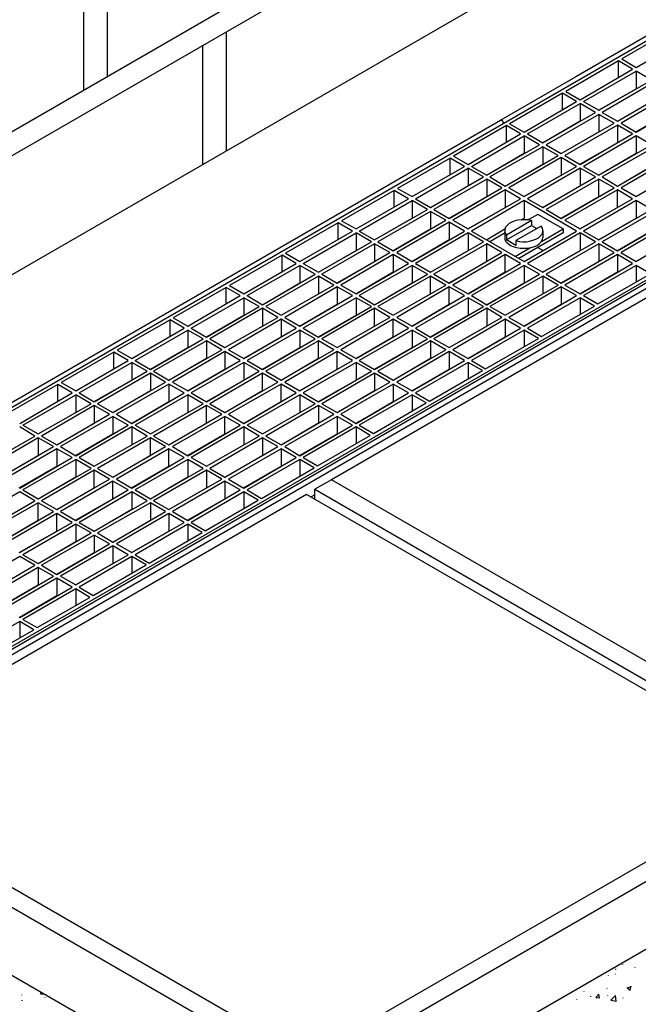
# Model space of a CAD drawing. Extents: x -174 to 1586, y -1133 to 765.
# Drawn here: x 483 to 689, y -825 to -496 of the extents above; entities that cross this region are included whole.
import ezdxf

# ---------------------------------------------------------------- set-up
doc = ezdxf.new("R2010")
doc.units = 0
doc.layers.add('prospekt-fassadenentwaesserung-terrassenentwaesserung-ACO-hochbau', color=10, linetype='CONTINUOUS')

msp = doc.modelspace()

# ---------------------------------------------------------------- linework, layer by layer
at = {"layer": 'prospekt-fassadenentwaesserung-terrassenentwaesserung-ACO-hochbau'}
for points in [[(643.4, -529.11), (1044.81, -297.41)], [(1010.36, -317.26), (668.48, -514.62)], [(668.48, -424.04), (26.11, -795.01)], [(668.48, -432.07), (26.11, -802.93)], [(668.48, -471.88), (26.11, -842.74)], [(511.78, -474.81), (511.78, -514.62)], [(503.87, -479.31), (503.87, -519.12)], [(551.59, -499.52), (551.59, -539.33)], [(706.34, -501.23), (701.6, -498.42), (683.94, -508.65)], [(688.81, -511.45), (706.34, -501.23)], [(543.68, -504.15), (543.68, -543.96)], [(687.59, -512.06), (682.84, -509.26), (665.19, -519.49)], [(682.84, -514.86), (682.84, -509.26)], [(683.94, -508.65), (688.81, -511.45)], [(670.06, -522.29), (687.59, -512.06)], [(671.16, -522.9), (688.81, -512.67), (688.81, -518.64)], [(676.27, -525.82), (693.92, -515.72), (688.81, -512.67)], [(695.02, -516.32), (677.37, -526.55)], [(682.48, -529.47), (700.13, -519.25), (695.02, -516.32)], [(668.84, -522.9), (664.1, -520.1), (646.44, -530.32)], [(664.09, -525.7), (664.09, -520.1)], [(665.19, -519.49), (670.06, -522.29)], [(676.15, -525.82), (688.81, -518.64)], [(701.23, -519.98), (683.7, -530.08)], [(688.81, -533.12), (706.34, -522.9), (701.23, -519.98)], [(651.31, -533.13), (668.84, -522.9)], [(652.41, -533.73), (670.06, -523.51), (670.06, -529.35)], [(657.52, -536.66), (675.17, -526.55), (670.06, -523.51)], [(671.16, -522.9), (676.27, -525.82)], [(682.48, -529.47), (695.02, -522.17)], [(682.84, -522.04), (682.84, -521.92)], [(677.36, -526.55), (682.48, -529.47)], [(688.69, -533), (701.23, -525.82)], [(688.81, -525.82), (688.93, -525.82)], [(80.29, -854.19), (643.4, -529.11)], [(644.37, -530.2), (644.37, -529.96), (644.25, -529.72), (644.13, -529.59), (644.13, -529.47), (644, -529.35), (643.88, -529.23), (643.76, -529.23), (643.64, -529.11), (643.4, -529.11)], [(644.37, -530.2), (644.37, -529.96), (644.25, -529.72), (644.13, -529.59), (644.13, -529.47), (644, -529.35), (643.88, -529.23), (643.76, -529.23), (643.64, -529.11), (643.4, -529.11)], [(657.4, -536.65), (670.06, -529.35)], [(676.27, -527.16), (658.61, -537.39)], [(663.73, -540.31), (681.38, -530.08), (676.27, -527.16)], [(676.27, -527.16), (676.27, -533)], [(683.7, -530.08), (688.81, -533.12)], [(650.09, -533.73), (645.35, -530.93), (627.69, -541.16)], [(645.34, -536.53), (645.34, -530.93)], [(646.44, -530.32), (651.31, -533.12)], [(663.73, -540.31), (676.27, -533)], [(664.09, -532.88), (664.09, -532.76)], [(682.48, -530.81), (664.95, -540.92)], [(670.06, -543.96), (687.59, -533.73), (682.48, -530.81)], [(682.48, -530.81), (682.48, -536.66)], [(632.56, -543.96), (650.09, -533.73)], [(633.66, -544.57), (651.31, -534.34), (651.31, -540.19)], [(638.77, -547.49), (656.42, -537.39), (651.31, -534.34)], [(652.41, -533.73), (657.52, -536.66)], [(669.94, -543.84), (682.48, -536.66)], [(670.06, -536.54), (670.18, -536.65)], [(688.81, -534.34), (671.15, -544.57)], [(676.27, -547.49), (693.92, -537.39), (688.81, -534.34)], [(688.81, -534.34), (688.81, -540.19)], [(644.98, -551.14), (662.63, -540.92), (657.52, -538), (639.87, -548.1)], [(657.52, -538), (657.52, -543.84)], [(658.62, -537.39), (663.73, -540.31)], [(695.02, -538), (677.37, -548.1)], [(682.48, -551.14), (695.02, -543.84), (695.02, -538)], [(682.48, -551.14), (700.13, -540.92), (695.02, -538)], [(631.34, -544.57), (626.6, -541.77), (608.94, -551.99)], [(626.6, -547.37), (626.6, -541.77)], [(627.69, -541.16), (632.56, -543.96)], [(638.65, -547.49), (651.31, -540.19)], [(651.31, -554.68), (668.84, -544.57), (663.73, -541.65), (646.2, -551.75)], [(663.73, -541.65), (663.73, -547.49)], [(664.95, -540.92), (670.06, -543.96)], [(676.15, -547.49), (688.81, -540.19)], [(676.27, -540.19), (676.39, -540.19)], [(706.34, -544.57), (701.23, -541.65), (683.7, -551.75)], [(613.81, -554.67), (631.34, -544.57)], [(614.91, -555.41), (632.56, -545.18), (632.56, -551.02)], [(620.02, -558.33), (637.68, -548.1), (632.56, -545.18)], [(633.66, -544.57), (638.77, -547.49)], [(644.98, -551.14), (657.52, -543.84)], [(645.34, -543.72), (645.34, -543.6)], [(657.52, -558.33), (675.17, -548.1), (670.06, -545.18), (652.41, -555.41)], [(670.06, -545.18), (670.06, -551.02)], [(671.16, -544.57), (676.27, -547.49)], [(682.6, -543.84), (682.6, -543.72)], [(688.81, -554.68), (706.34, -544.57)], [(638.77, -548.83), (621.11, -558.94)], [(626.23, -561.98), (643.88, -551.75), (638.77, -548.83)], [(638.77, -548.83), (638.77, -554.68)], [(639.87, -548.1), (644.98, -551.15)], [(649.97, -548.22), (649.97, -548.1)], [(649.97, -548.22), (649.97, -548.1)], [(651.19, -554.68), (663.73, -547.49)], [(651.31, -547.37), (651.43, -547.49)], [(676.27, -548.83), (658.61, -558.94)], [(663.73, -561.86), (676.27, -554.68), (676.27, -548.83)], [(663.73, -561.98), (681.38, -551.75), (676.27, -548.83)], [(677.36, -548.1), (682.48, -551.14)], [(688.69, -554.68), (701.23, -547.49)], [(688.81, -547.37), (688.93, -547.49)], [(612.59, -555.41), (607.85, -552.6), (590.19, -562.83)], [(607.84, -558.21), (607.84, -552.61)], [(608.94, -552), (613.81, -554.67)], [(620.02, -558.33), (632.56, -551.02)], [(644.98, -552.36), (627.45, -562.59)], [(632.56, -565.51), (650.09, -555.41), (644.98, -552.36)], [(644.98, -552.36), (644.98, -558.33)], [(646.19, -551.75), (651.31, -554.68)], [(657.4, -558.33), (670.06, -551.02)], [(657.52, -551.02), (657.64, -551.02)], [(670.06, -565.51), (687.59, -555.41), (682.48, -552.36), (664.95, -562.59)], [(682.48, -558.33), (682.48, -552.36)], [(683.7, -551.75), (688.81, -554.67)], [(750.17, -555.04), (586.9, -649.4), (581.3, -652.56)], [(595.06, -565.51), (612.59, -555.41)], [(596.16, -566.24), (613.81, -556.01), (613.81, -561.86)], [(601.27, -569.16), (618.92, -558.94), (613.81, -556.02)], [(614.91, -555.4), (620.02, -558.33)], [(626.23, -561.86), (638.77, -554.68)], [(626.6, -554.55), (626.6, -554.43)], [(651.31, -556.01), (633.65, -566.24)], [(651.31, -556.01), (651.31, -561.86)], [(651.31, -576.35), (668.84, -566.24), (651.31, -556.01)], [(652.28, -554.07), (652.28, -553.94)], [(652.28, -554.07), (652.28, -553.94)], [(652.4, -555.41), (657.52, -558.33)], [(663.85, -554.68), (663.85, -554.55)], [(676.27, -569.16), (693.92, -558.94), (688.81, -556.02), (671.16, -566.24)], [(688.81, -556.01), (688.81, -561.86)], [(607.48, -572.82), (625.14, -562.59), (620.02, -559.67), (602.37, -569.77)], [(620.02, -559.67), (620.02, -565.51)], [(621.12, -558.94), (626.23, -561.98)], [(632.44, -565.51), (644.98, -558.33)], [(632.56, -558.21), (632.68, -558.33)], [(657.64, -558.33), (657.64, -558.2)], [(657.64, -558.21), (657.64, -558.33)], [(658.61, -558.94), (663.73, -561.98)], [(669.94, -565.51), (682.48, -558.33)], [(670.06, -558.2), (670.18, -558.33)], [(682.48, -572.82), (700.13, -562.59), (695.02, -559.67), (677.36, -569.77)], [(590.19, -562.83), (595.06, -565.51)], [(601.27, -569.16), (613.81, -561.86)], [(627.45, -562.59), (632.56, -565.51)], [(638.77, -561.86), (638.89, -561.86)], [(653.74, -562.71), (652.65, -562.47), (650.34, -562.47), (649.12, -562.59), (648.15, -562.83), (647.17, -563.2), (646.32, -563.68), (645.59, -564.29), (645.1, -564.9), (644.86, -565.63), (644.86, -566.24), (644.98, -566.97), (645.34, -567.58)], [(653.74, -562.71), (645.34, -567.58)], [(650.34, -562.47), (651.31, -561.86)], [(664.34, -565.51), (655.82, -560.64), (652.65, -562.47)], [(653.74, -562.71), (653.74, -564.29)], [(664.95, -562.59), (670.06, -565.51)], [(676.15, -569.16), (688.81, -561.86)], [(676.27, -561.86), (676.39, -561.86)], [(593.84, -566.24), (589.1, -563.44), (571.44, -573.55)], [(576.31, -576.35), (593.84, -566.24)], [(589.1, -569.04), (589.1, -563.44)], [(596.16, -566.24), (601.27, -569.16)], [(607.48, -572.69), (620.02, -565.51)], [(607.84, -565.39), (607.84, -565.27)], [(613.81, -576.35), (631.34, -566.24), (626.23, -563.2), (608.7, -573.43)], [(626.23, -563.2), (626.23, -569.04)], [(633.65, -566.24), (651.31, -576.35)], [(638.65, -569.16), (644.86, -565.51)], [(644.86, -566.12), (644.86, -568.31)], [(648.51, -569.41), (648.51, -570.99), (645.34, -569.16), (653.75, -564.29), (655.57, -565.39)], [(648.51, -569.41), (649.73, -569.65), (650.82, -569.77), (652.04, -569.77), (653.14, -569.53), (654.23, -569.28), (655.21, -568.92), (656.06, -568.43), (656.79, -567.82), (657.27, -567.22), (657.52, -566.61), (657.52, -565.88), (657.4, -565.27), (657.03, -564.54)], [(657.03, -564.54), (648.51, -569.41)], [(657.15, -569.65), (664.34, -565.51), (664.34, -566.85), (649.48, -575.37)], [(657.52, -566.12), (657.52, -568.31)], [(671.16, -566.24), (676.27, -569.16)], [(682.48, -572.69), (695.02, -565.51)], [(682.6, -565.51), (682.6, -565.39)], [(688.81, -576.35), (706.34, -566.24), (701.23, -563.2), (683.7, -573.43)], [(577.41, -577.08), (595.06, -566.85), (595.06, -572.69)], [(582.52, -580), (600.18, -569.77), (595.06, -566.85)], [(613.69, -576.35), (626.23, -569.04)], [(613.81, -569.04), (613.93, -569.04)], [(620.02, -580), (637.68, -569.77), (632.56, -566.85), (614.91, -577.08)], [(632.56, -566.85), (632.56, -572.69)], [(644.98, -566.85), (639.87, -569.77)], [(644.86, -568.31), (644.86, -568.92), (645.1, -569.53), (645.47, -570.02), (646.07, -570.5), (646.68, -570.99)], [(645.34, -567.58), (645.34, -569.16)], [(646.68, -570.99), (647.66, -571.36), (648.75, -571.72), (649.97, -571.96), (652.41, -571.96), (653.62, -571.72), (654.72, -571.36), (655.69, -570.99), (656.42, -570.38), (657.03, -569.77), (657.4, -569.04), (657.52, -568.31)], [(670.06, -566.85), (652.4, -577.08)], [(657.52, -580), (675.17, -569.77), (670.06, -566.85)], [(670.06, -566.85), (670.06, -572.69)], [(688.69, -576.35), (701.23, -569.04)], [(688.81, -569.04), (688.93, -569.04)], [(714.87, -570.5), (151.88, -895.58)], [(152.86, -901.79), (152.86, -896.68), (715.96, -571.6), (715.96, -574.89)], [(582.52, -580), (595.06, -572.7)], [(601.27, -570.5), (583.61, -580.61)], [(588.73, -583.65), (606.38, -573.43), (601.27, -570.5)], [(601.27, -570.5), (601.27, -576.35)], [(602.36, -569.77), (607.48, -572.82)], [(620.02, -572.69), (620.14, -572.69)], [(620.02, -580), (632.56, -572.69)], [(643.88, -573.43), (638.77, -570.5), (621.11, -580.61)], [(638.77, -576.35), (638.77, -570.5)], [(648.39, -574.64), (653.38, -571.72)], [(655.82, -571.72), (657.64, -572.69)], [(657.4, -580), (670.06, -572.69)], [(676.27, -570.5), (658.62, -580.61)], [(663.73, -583.65), (681.38, -573.43), (676.27, -570.5)], [(676.27, -570.5), (676.27, -576.35)], [(677.37, -569.77), (682.48, -572.82)], [(575.09, -577.08), (570.35, -574.28), (552.69, -584.38)], [(570.34, -579.76), (570.34, -574.28)], [(571.44, -573.55), (576.31, -576.35)], [(588.73, -583.53), (601.27, -576.35)], [(589.1, -576.22), (589.1, -576.1)], [(607.48, -574.03), (589.95, -584.26)], [(595.06, -587.18), (612.59, -577.08), (607.48, -574.03)], [(607.48, -574.03), (607.48, -579.88)], [(608.7, -573.43), (613.81, -576.35)], [(626.23, -583.65), (643.88, -573.43)], [(626.35, -576.22), (626.35, -576.35)], [(632.56, -587.18), (650.09, -577.08), (644.98, -574.03), (627.45, -584.26)], [(644.98, -579.88), (644.98, -574.03)], [(663.85, -576.23), (663.85, -576.35)], [(682.48, -574.03), (664.95, -584.26)], [(670.06, -587.18), (687.59, -577.08), (682.48, -574.03)], [(682.48, -574.03), (682.48, -579.88)], [(683.69, -573.43), (688.81, -576.35)], [(557.56, -587.18), (575.09, -577.08)], [(558.66, -587.79), (576.31, -577.69), (576.31, -583.53)], [(563.77, -590.84), (581.42, -580.61), (576.31, -577.69)], [(577.41, -577.08), (582.52, -580)], [(613.81, -577.69), (596.15, -587.79)], [(601.27, -590.84), (618.92, -580.61), (613.81, -577.69)], [(613.81, -577.68), (613.81, -583.53)], [(614.91, -577.08), (620.02, -580)], [(626.23, -583.53), (638.77, -576.35)], [(638.77, -590.84), (656.42, -580.61), (651.31, -577.69), (633.66, -587.79)], [(651.31, -577.68), (651.31, -583.53)], [(652.41, -577.08), (657.52, -580)], [(663.73, -583.53), (676.27, -576.35)], [(688.81, -577.69), (671.15, -587.79)], [(675.9, -590.59), (693.56, -580.49), (688.81, -577.69)], [(688.81, -577.69), (688.81, -583.29)], [(582.52, -581.34), (564.87, -591.44)], [(569.98, -594.37), (587.63, -584.26), (582.52, -581.34)], [(582.52, -581.34), (582.52, -587.18)], [(583.62, -580.61), (588.73, -583.65)], [(594.82, -580), (594.82, -580.12)], [(594.94, -587.18), (607.48, -579.88)], [(595.06, -579.88), (595.18, -579.88)], [(625.13, -584.26), (620.02, -581.34), (602.36, -591.44)], [(620.02, -587.18), (620.02, -581.34)], [(621.12, -580.61), (626.23, -583.65)], [(632.44, -587.18), (644.98, -579.88)], [(632.56, -579.88), (632.68, -579.88)], [(644.98, -594.37), (662.63, -584.26), (657.52, -581.34), (639.87, -591.44)], [(657.52, -581.34), (657.52, -587.18)], [(658.62, -580.61), (663.73, -583.65)], [(669.94, -587.18), (682.48, -579.88)], [(670.06, -579.88), (670.18, -579.88)], [(556.34, -587.79), (551.6, -585.11), (533.94, -595.22)], [(551.59, -590.59), (551.59, -585.11)], [(552.69, -584.38), (557.56, -587.18)], [(563.77, -590.83), (576.31, -583.53)], [(588.73, -584.87), (571.2, -595.1)], [(576.31, -598.02), (593.84, -587.79), (588.73, -584.87)], [(588.73, -584.87), (588.73, -590.71)], [(589.95, -584.26), (595.06, -587.18)], [(601.27, -583.53), (601.39, -583.53)], [(601.27, -590.84), (613.81, -583.53)], [(607.48, -594.37), (625.14, -584.26)], [(631.34, -587.79), (626.23, -584.87), (608.7, -595.1)], [(626.23, -590.71), (626.23, -584.87)], [(627.45, -584.26), (632.56, -587.18)], [(638.65, -590.84), (651.31, -583.53)], [(638.77, -583.53), (638.89, -583.53)], [(651.31, -598.02), (668.84, -587.79), (663.73, -584.87), (646.2, -595.1)], [(663.73, -584.87), (663.73, -590.71)], [(664.95, -584.26), (670.06, -587.18)], [(671.64, -586.21), (671.64, -586.09)], [(671.89, -586.09), (671.89, -585.97)], [(672.25, -585.97), (672.25, -585.84)], [(674.44, -584.63), (674.44, -584.5)], [(675.05, -584.26), (674.93, -584.26)], [(675.78, -583.77), (675.78, -583.9)], [(676.02, -583.77), (676.02, -583.65)], [(676.27, -583.53), (676.39, -583.53)], [(538.81, -598.02), (556.34, -587.79)], [(539.91, -598.63), (557.56, -588.52), (557.56, -594.37)], [(545.02, -601.67), (562.68, -591.44), (557.56, -588.52)], [(558.65, -587.79), (563.77, -590.83)], [(569.98, -594.36), (582.52, -587.18)], [(570.34, -587.06), (570.34, -586.94)], [(595.06, -588.52), (577.41, -598.63)], [(582.52, -601.67), (600.18, -591.44), (595.06, -588.52)], [(595.06, -588.52), (595.06, -594.36)], [(596.16, -587.79), (601.27, -590.83)], [(607.48, -594.37), (620.02, -587.18)], [(607.6, -587.06), (607.6, -587.18)], [(613.81, -598.02), (631.34, -587.79)], [(632.56, -588.52), (614.91, -598.63)], [(620.02, -601.67), (637.68, -591.44), (632.56, -588.52)], [(632.56, -588.52), (632.56, -594.36)], [(633.66, -587.79), (638.77, -590.83)], [(644.98, -594.37), (657.52, -587.18)], [(645.1, -587.06), (645.1, -587.18)], [(670.06, -588.52), (652.4, -598.63)], [(657.15, -601.43), (674.81, -591.32), (670.06, -588.52)], [(670.06, -588.52), (670.06, -594)], [(671.16, -587.79), (675.9, -590.59)], [(563.77, -592.05), (546.11, -602.28)], [(551.23, -605.2), (568.88, -595.1), (563.77, -592.05)], [(563.77, -592.05), (563.77, -598.02)], [(564.86, -591.44), (569.98, -594.37)], [(576.19, -598.02), (588.73, -590.71)], [(576.31, -590.71), (576.43, -590.71)], [(606.38, -595.1), (601.27, -592.05), (583.62, -602.28)], [(601.27, -598.02), (601.27, -592.05)], [(602.36, -591.44), (607.48, -594.37)], [(613.69, -598.02), (626.23, -590.71)], [(613.81, -590.71), (613.93, -590.71)], [(638.77, -592.05), (621.11, -602.28)], [(626.23, -605.2), (643.88, -595.1), (638.77, -592.05)], [(638.77, -592.05), (638.77, -598.02)], [(639.87, -591.44), (644.98, -594.37)], [(651.19, -598.02), (663.73, -590.71)], [(651.31, -590.71), (651.43, -590.71)], [(537.59, -598.63), (532.85, -595.95), (515.19, -606.05)], [(532.85, -601.43), (532.85, -595.95)], [(533.94, -595.22), (538.81, -598.02)], [(545.02, -601.55), (557.56, -594.37)], [(569.98, -595.71), (552.45, -605.93)], [(557.56, -608.85), (575.09, -598.63), (569.98, -595.71)], [(569.98, -595.7), (569.98, -601.55)], [(571.2, -595.1), (576.31, -598.02)], [(582.52, -601.55), (595.06, -594.36)], [(582.52, -594.37), (582.64, -594.37)], [(588.73, -605.2), (606.38, -595.1)], [(612.59, -598.63), (607.48, -595.71), (589.95, -605.93)], [(607.48, -601.55), (607.48, -595.71)], [(608.7, -595.1), (613.81, -598.02)], [(618.07, -595.58), (618.07, -595.46)], [(618.44, -595.34), (618.44, -595.22)], [(620.02, -601.55), (632.56, -594.36)], [(620.02, -594.37), (620.14, -594.37)], [(644.98, -595.71), (627.45, -605.93)], [(632.56, -608.85), (650.09, -598.63), (644.98, -595.71)], [(644.98, -595.71), (644.98, -601.55)], [(646.19, -595.1), (651.31, -598.02)], [(657.52, -594.37), (657.64, -594.37)], [(520.06, -608.85), (537.59, -598.63)], [(521.16, -609.46), (538.81, -599.36), (538.81, -605.2)], [(526.27, -612.51), (543.92, -602.28), (538.81, -599.36)], [(539.91, -598.63), (545.02, -601.67)], [(551.23, -605.2), (563.77, -598.02)], [(551.59, -597.9), (551.59, -597.78)], [(576.31, -599.36), (558.65, -609.46)], [(563.77, -612.51), (581.42, -602.28), (576.31, -599.36)], [(576.31, -599.36), (576.31, -605.2)], [(577.41, -598.63), (582.52, -601.67)], [(588.73, -605.2), (601.27, -598.02)], [(588.85, -597.9), (588.85, -598.02)], [(595.06, -608.85), (612.59, -598.63)], [(613.81, -599.36), (596.15, -609.46)], [(601.27, -612.51), (618.92, -602.28), (613.81, -599.36)], [(613.81, -599.36), (613.81, -605.2)], [(614.91, -598.63), (620.02, -601.67)], [(616.37, -596.44), (616.49, -596.44)], [(626.23, -605.2), (638.77, -598.02)], [(626.35, -597.9), (626.35, -598.02)], [(651.31, -599.36), (633.65, -609.46)], [(638.4, -612.26), (656.06, -602.16), (651.31, -599.36)], [(651.31, -599.36), (651.31, -604.84)], [(652.4, -598.63), (657.15, -601.43)], [(546.12, -602.28), (551.23, -605.2)], [(557.44, -608.86), (569.98, -601.55)], [(557.56, -601.55), (557.68, -601.55)], [(583.62, -602.28), (588.73, -605.2)], [(594.94, -608.85), (607.48, -601.55)], [(595.06, -601.55), (595.18, -601.55)], [(621.12, -602.28), (626.23, -605.2)], [(632.44, -608.85), (644.98, -601.55)], [(632.56, -601.55), (632.68, -601.55)], [(526.27, -612.38), (538.81, -605.2)], [(545.02, -602.89), (527.37, -613.12)], [(532.48, -616.04), (550.13, -605.93), (545.02, -602.89)], [(545.02, -602.89), (545.02, -608.73)], [(552.45, -605.93), (557.56, -608.85)], [(563.77, -605.2), (563.89, -605.2)], [(563.77, -612.39), (576.31, -605.2)], [(587.63, -605.93), (582.52, -602.89), (564.87, -613.11)], [(569.98, -616.04), (587.63, -605.93)], [(582.52, -608.73), (582.52, -602.89)], [(589.95, -605.93), (595.06, -608.85)], [(601.27, -605.2), (601.39, -605.2)], [(601.27, -612.39), (613.81, -605.2)], [(620.02, -602.89), (602.37, -613.12)], [(607.48, -616.04), (625.14, -605.93), (620.02, -602.89)], [(620.02, -602.89), (620.02, -608.73)], [(627.45, -605.93), (632.56, -608.85)], [(638.77, -605.2), (638.89, -605.2)], [(518.84, -609.46), (514.1, -606.66), (496.44, -616.89)], [(514.09, -612.26), (514.09, -606.66)], [(515.19, -606.05), (520.06, -608.85)], [(532.48, -616.04), (545.02, -608.73)], [(532.85, -608.73), (532.85, -608.61)], [(551.23, -606.54), (533.7, -616.77)], [(538.81, -619.69), (556.34, -609.46), (551.23, -606.54)], [(551.23, -606.54), (551.23, -612.39)], [(569.98, -616.04), (582.52, -608.73)], [(570.1, -608.73), (570.1, -608.61)], [(593.84, -609.46), (588.73, -606.54), (571.2, -616.77)], [(588.73, -612.39), (588.73, -606.54)], [(607.48, -616.04), (620.02, -608.73)], [(607.6, -608.73), (607.6, -608.61)], [(626.23, -606.54), (608.7, -616.77)], [(613.81, -619.69), (631.34, -609.46), (626.23, -606.54)], [(626.23, -606.54), (626.23, -612.39)], [(501.31, -619.69), (518.84, -609.46)], [(502.41, -620.3), (520.06, -610.2), (520.06, -616.04)], [(507.52, -623.34), (525.18, -613.12), (520.06, -610.19)], [(521.16, -609.46), (526.27, -612.51)], [(538.69, -619.69), (551.23, -612.39)], [(538.81, -612.39), (538.93, -612.39)], [(557.56, -610.19), (539.91, -620.3)], [(545.02, -623.34), (562.68, -613.12), (557.56, -610.19)], [(557.56, -610.19), (557.56, -616.04)], [(558.65, -609.46), (563.77, -612.51)], [(576.19, -619.69), (588.73, -612.39)], [(576.31, -619.69), (593.84, -609.46)], [(576.31, -612.39), (576.43, -612.39)], [(595.06, -610.19), (577.41, -620.3)], [(582.52, -623.34), (600.18, -613.12), (595.06, -610.19)], [(595.06, -610.19), (595.06, -616.04)], [(596.16, -609.46), (601.27, -612.51)], [(613.69, -619.69), (626.23, -612.39)], [(613.81, -612.39), (613.93, -612.39)], [(632.56, -610.19), (614.91, -620.3)], [(619.65, -623.1), (637.31, -612.87), (632.56, -610.19)], [(632.56, -610.19), (632.56, -615.67)], [(633.66, -609.46), (638.4, -612.26)], [(526.27, -613.72), (508.61, -623.95)], [(513.73, -626.87), (531.38, -616.77), (526.27, -613.73)], [(526.27, -613.73), (526.27, -619.57)], [(527.36, -613.12), (532.48, -616.04)], [(568.88, -616.77), (563.77, -613.72), (546.12, -623.95)], [(563.77, -619.57), (563.77, -613.73)], [(564.86, -613.12), (569.98, -616.04)], [(601.27, -613.72), (583.61, -623.95)], [(588.73, -626.87), (606.38, -616.77), (601.27, -613.73)], [(601.27, -613.72), (601.27, -619.57)], [(602.36, -613.12), (607.48, -616.04)], [(500.09, -620.3), (495.35, -617.5), (477.69, -627.72)], [(495.35, -623.1), (495.35, -617.5)], [(496.44, -616.89), (501.31, -619.69)], [(507.52, -623.22), (520.06, -616.04)], [(532.48, -617.38), (514.95, -627.48)], [(520.06, -630.53), (537.59, -620.3), (532.48, -617.38)], [(532.48, -617.38), (532.48, -623.22)], [(533.7, -616.77), (538.81, -619.69)], [(545.02, -615.92), (545.14, -616.04)], [(545.02, -623.22), (557.56, -616.04)], [(551.23, -626.87), (568.88, -616.77)], [(575.09, -620.3), (569.98, -617.38), (552.45, -627.48)], [(569.98, -623.22), (569.98, -617.38)], [(571.2, -616.77), (576.31, -619.69)], [(582.52, -615.92), (582.64, -616.04)], [(582.52, -623.22), (595.06, -616.04)], [(607.48, -617.38), (589.95, -627.48)], [(595.06, -630.53), (612.59, -620.3), (607.48, -617.38)], [(607.48, -617.38), (607.48, -623.22)], [(608.7, -616.77), (613.81, -619.69)], [(620.02, -615.92), (620.14, -616.04)], [(482.56, -630.53), (500.09, -620.3)], [(483.66, -631.14), (501.31, -621.03), (501.31, -626.87)], [(488.77, -634.06), (506.42, -623.95), (501.31, -621.03)], [(502.41, -620.3), (507.52, -623.34)], [(513.73, -626.87), (526.27, -619.57)], [(514.09, -619.45), (514.09, -619.33)], [(538.81, -621.03), (521.15, -631.14)], [(526.27, -634.06), (543.92, -623.95), (538.81, -621.03)], [(538.81, -621.03), (538.81, -626.87)], [(539.91, -620.3), (545.02, -623.34)], [(551.23, -626.87), (563.77, -619.57)], [(551.35, -619.57), (551.35, -619.45)], [(557.56, -630.53), (575.09, -620.3)], [(576.31, -621.03), (558.65, -631.14)], [(563.77, -634.06), (581.42, -623.95), (576.31, -621.03)], [(576.31, -621.03), (576.31, -626.87)], [(577.41, -620.3), (582.52, -623.34)], [(588.73, -626.87), (601.27, -619.57)], [(588.85, -619.57), (588.85, -619.45)], [(613.81, -621.03), (596.15, -631.14)], [(600.9, -633.94), (618.56, -623.71), (613.81, -621.03)], [(613.81, -621.03), (613.81, -626.51)], [(614.91, -620.3), (619.65, -623.1)], [(507.52, -624.56), (489.87, -634.79)], [(494.98, -637.71), (512.63, -627.48), (507.52, -624.56)], [(507.52, -624.56), (507.52, -630.41)], [(508.62, -623.95), (513.73, -626.87)], [(519.94, -630.53), (532.48, -623.22)], [(520.06, -623.22), (520.18, -623.22)], [(550.13, -627.48), (545.02, -624.56), (527.36, -634.79)], [(545.02, -630.41), (545.02, -624.56)], [(546.11, -623.95), (551.23, -626.87)], [(557.44, -630.53), (569.98, -623.22)], [(557.56, -623.22), (557.68, -623.22)], [(582.52, -624.56), (564.87, -634.79)], [(569.98, -637.71), (587.63, -627.48), (582.52, -624.56)], [(582.52, -624.56), (582.52, -630.4)], [(583.62, -623.95), (588.73, -626.88)], [(594.21, -623.71), (594.21, -623.59)], [(594.94, -630.53), (607.48, -623.22)], [(595.06, -623.22), (595.18, -623.22)], [(488.77, -634.06), (501.31, -626.88)], [(513.73, -628.21), (496.2, -638.32)], [(501.31, -641.36), (518.84, -631.14), (513.73, -628.21)], [(513.73, -628.21), (513.73, -634.06)], [(514.95, -627.48), (520.06, -630.53)], [(526.27, -626.75), (526.39, -626.87)], [(526.27, -634.06), (538.81, -626.87)], [(532.48, -637.71), (550.13, -627.48)], [(556.34, -631.14), (551.23, -628.21), (533.7, -638.32)], [(551.23, -634.06), (551.23, -628.21)], [(552.45, -627.48), (557.56, -630.53)], [(563.77, -626.75), (563.89, -626.87)], [(563.77, -634.06), (576.31, -626.87)], [(588.73, -628.21), (571.2, -638.32)], [(576.31, -641.36), (593.84, -631.14), (588.73, -628.21)], [(588.73, -628.21), (588.73, -634.06)], [(589.7, -626.26), (589.7, -626.15)], [(589.95, -627.48), (595.06, -630.53)], [(590.31, -625.9), (590.31, -626.02)], [(597.62, -628.94), (597.62, -628.82)], [(601.27, -626.75), (601.39, -626.87)], [(470.02, -644.89), (487.68, -634.79), (482.56, -631.74)], [(483.66, -631.13), (488.77, -634.06)], [(494.98, -637.71), (507.52, -630.41)], [(495.35, -630.28), (495.35, -630.16)], [(520.06, -631.74), (502.41, -641.97)], [(507.52, -644.89), (525.18, -634.79), (520.06, -631.74)], [(520.06, -631.74), (520.06, -637.71)], [(521.16, -631.13), (526.27, -634.06)], [(532.48, -637.71), (545.02, -630.41)], [(532.6, -630.41), (532.6, -630.28)], [(538.81, -641.36), (556.34, -631.14)], [(557.56, -631.74), (539.91, -641.97)], [(545.02, -644.89), (562.68, -634.79), (557.56, -631.74)], [(557.56, -631.74), (557.56, -637.71)], [(558.66, -631.13), (563.77, -634.06)], [(569.98, -637.71), (582.52, -630.4)], [(570.1, -630.41), (570.1, -630.28)], [(595.06, -631.74), (577.41, -641.97)], [(582.15, -644.77), (599.81, -634.54), (595.06, -631.74)], [(595.06, -631.74), (595.06, -637.34)], [(595.55, -630.16), (595.55, -630.04)], [(596.16, -629.8), (596.16, -629.67)], [(596.16, -631.14), (600.91, -633.93)], [(596.52, -629.55), (596.52, -629.68)], [(597.13, -629.31), (597.13, -629.19)], [(488.77, -635.4), (471.11, -645.62)], [(476.23, -648.55), (493.88, -638.32), (488.77, -635.4)], [(488.77, -635.4), (488.77, -641.24)], [(489.87, -634.79), (494.98, -637.71)], [(501.19, -641.24), (513.73, -634.06)], [(501.31, -634.06), (501.43, -634.06)], [(531.38, -638.32), (526.27, -635.4), (508.62, -645.62)], [(526.27, -641.24), (526.27, -635.4)], [(527.37, -634.79), (532.48, -637.71)], [(538.69, -641.24), (551.23, -634.06)], [(538.81, -634.06), (538.93, -634.06)], [(563.77, -635.4), (546.11, -645.62)], [(551.23, -648.55), (568.88, -638.32), (563.77, -635.4)], [(563.77, -635.4), (563.77, -641.24)], [(564.87, -634.79), (569.98, -637.71)], [(574.6, -635.15), (574.6, -635.03)], [(576.19, -634.06), (576.19, -634.18)], [(576.19, -641.24), (588.73, -634.06)], [(576.31, -634.06), (576.43, -634.06)], [(470.02, -644.89), (482.56, -637.71)], [(496.2, -638.32), (501.31, -641.36)], [(507.52, -637.59), (507.64, -637.71)], [(507.52, -644.89), (520.06, -637.71)], [(513.73, -648.55), (531.38, -638.32)], [(533.7, -638.32), (538.81, -641.36)], [(545.02, -637.59), (545.14, -637.71)], [(545.02, -644.89), (557.56, -637.71)], [(571.2, -638.32), (576.31, -641.36)], [(581.3, -638.44), (581.3, -638.32)], [(582.52, -637.59), (582.64, -637.71)], [(476.23, -648.54), (488.77, -641.24)], [(494.98, -639.05), (477.45, -649.15)], [(482.56, -652.2), (500.09, -641.97), (494.98, -639.05)], [(494.98, -639.05), (494.98, -644.89)], [(502.41, -641.97), (507.52, -644.89)], [(513.73, -648.55), (526.27, -641.24)], [(513.85, -641.24), (513.85, -641.12)], [(537.59, -641.97), (532.48, -639.05), (514.95, -649.15)], [(520.06, -652.2), (537.59, -641.97)], [(532.48, -644.89), (532.48, -639.05)], [(539.9, -641.97), (545.02, -644.89)], [(551.23, -648.55), (563.77, -641.24)], [(551.35, -641.24), (551.35, -641.12)], [(569.98, -639.05), (552.45, -649.15)], [(557.56, -652.2), (575.09, -641.97), (569.98, -639.05)], [(569.98, -639.05), (569.98, -644.89)], [(577.41, -641.97), (582.16, -644.77)], [(482.44, -652.08), (494.98, -644.89)], [(482.56, -644.89), (482.68, -644.89)], [(501.31, -642.58), (483.65, -652.81)], [(488.77, -655.73), (506.42, -645.63), (501.31, -642.58)], [(501.31, -642.58), (501.31, -648.42)], [(519.94, -652.08), (532.48, -644.89)], [(520.06, -644.89), (520.18, -644.89)], [(538.81, -642.58), (521.15, -652.81)], [(526.27, -655.73), (543.92, -645.63), (538.81, -642.58)], [(538.81, -642.58), (538.81, -648.42)], [(557.44, -652.08), (569.98, -644.89)], [(557.56, -644.89), (557.68, -644.89)], [(576.31, -642.58), (558.65, -652.81)], [(563.4, -655.61), (581.06, -645.38), (576.31, -642.58)], [(576.31, -642.58), (576.31, -648.18)], [(488.77, -648.42), (488.89, -648.42)], [(488.77, -655.73), (501.31, -648.42)], [(512.63, -649.15), (507.52, -646.23), (489.86, -656.46)], [(507.52, -652.08), (507.52, -646.23)], [(508.62, -645.62), (513.73, -648.55)], [(526.27, -648.42), (526.39, -648.42)], [(526.27, -655.73), (538.81, -648.42)], [(545.02, -646.23), (527.37, -656.46)], [(532.48, -659.38), (550.13, -649.16), (545.02, -646.23)], [(545.02, -646.23), (545.02, -652.08)], [(546.11, -645.62), (551.23, -648.55)], [(563.77, -648.42), (563.89, -648.42)], [(494.98, -659.38), (512.63, -649.16)], [(494.98, -659.38), (507.52, -652.08)], [(495.1, -652.08), (495.1, -651.96)], [(518.84, -652.81), (513.73, -649.89), (496.2, -659.99)], [(513.73, -655.73), (513.73, -649.89)], [(514.95, -649.15), (520.06, -652.2)], [(532.48, -659.38), (545.02, -652.08)], [(532.6, -652.08), (532.6, -651.96)], [(551.23, -649.89), (533.7, -659.99)], [(538.81, -663.03), (556.34, -652.81), (551.23, -649.89)], [(551.23, -649.89), (551.23, -655.73)], [(552.45, -649.15), (557.56, -652.2)], [(750.17, -743.63), (586.9, -649.4)], [(578.5, -654.27), (415.23, -748.5), (409.63, -751.79)], [(482.56, -653.42), (464.91, -663.64)], [(470.02, -666.57), (487.68, -656.46), (482.56, -653.42)], [(483.66, -652.81), (488.77, -655.73)], [(501.31, -663.03), (518.84, -652.81)], [(520.06, -653.42), (502.41, -663.64)], [(507.52, -666.57), (525.18, -656.46), (520.06, -653.42)], [(520.06, -653.41), (520.06, -659.26)], [(521.16, -652.81), (526.27, -655.73)], [(557.56, -653.42), (539.91, -663.64)], [(544.65, -666.44), (562.31, -656.22), (557.56, -653.42)], [(557.56, -653.42), (557.56, -659.02)], [(558.66, -652.81), (563.4, -655.61)], [(747.37, -751.79), (741.77, -748.5), (578.5, -654.27)], [(581.3, -654.39), (580.08, -655.12)], [(581.3, -655.85), (581.3, -652.56)], [(581.3, -652.57), (750.17, -750.09)], [(493.88, -659.99), (488.77, -657.07), (471.12, -667.17)], [(488.77, -662.91), (488.77, -657.07)], [(489.87, -656.46), (494.98, -659.38)], [(501.19, -662.91), (513.73, -655.73)], [(501.31, -655.61), (501.43, -655.73)], [(526.27, -657.07), (508.61, -667.17)], [(513.73, -670.22), (531.38, -659.99), (526.27, -657.07)], [(526.27, -657.07), (526.27, -662.91)], [(527.37, -656.46), (532.48, -659.38)], [(538.69, -662.91), (551.23, -655.73)], [(538.81, -655.61), (538.93, -655.73)], [(476.23, -670.22), (493.88, -659.99)], [(500.09, -663.64), (494.98, -660.72), (477.45, -670.83)], [(494.98, -666.57), (494.98, -660.72)], [(496.2, -659.99), (501.31, -663.04)], [(507.52, -659.26), (507.64, -659.26)], [(507.52, -666.57), (520.06, -659.26)], [(532.48, -660.72), (514.95, -670.83)], [(520.06, -673.75), (537.59, -663.65), (532.48, -660.72)], [(532.48, -660.72), (532.48, -666.57)], [(533.7, -659.99), (538.81, -663.04)], [(540.76, -661.82), (540.76, -661.7)], [(542.46, -660.72), (542.46, -660.84)], [(543.07, -660.48), (543.07, -660.36)], [(545.02, -659.26), (545.14, -659.26)], [(476.23, -670.22), (488.77, -662.91)], [(482.56, -673.75), (500.09, -663.65)], [(501.31, -664.25), (483.65, -674.48)], [(488.77, -677.4), (506.42, -667.17), (501.31, -664.25)], [(501.31, -664.25), (501.31, -670.09)], [(502.41, -663.64), (507.52, -666.57)], [(513.73, -670.22), (526.27, -662.91)], [(513.85, -662.91), (513.85, -662.79)], [(538.81, -664.25), (521.15, -674.48)], [(525.9, -677.28), (543.56, -667.05), (538.81, -664.25)], [(538.81, -664.25), (538.81, -669.85)], [(539.9, -663.64), (544.66, -666.44)], [(482.44, -673.75), (494.98, -666.57)], [(482.56, -666.44), (482.68, -666.57)], [(507.52, -667.9), (489.87, -678.01)], [(494.98, -681.05), (512.63, -670.83), (507.52, -667.91)], [(507.52, -667.91), (507.52, -673.75)], [(508.62, -667.18), (513.73, -670.22)], [(519.94, -673.75), (532.48, -666.57)], [(520.06, -666.44), (520.18, -666.57)], [(488.77, -677.4), (501.31, -670.09)], [(488.77, -670.1), (488.89, -670.1)], [(513.73, -671.44), (496.2, -681.66)], [(501.31, -684.58), (518.84, -674.48), (513.73, -671.44)], [(513.73, -670.09), (513.73, -670.22)], [(513.73, -671.44), (513.73, -677.4)], [(514.95, -670.83), (520.06, -673.75)], [(515.43, -669.25), (515.43, -669.12)], [(516.04, -668.88), (516.04, -668.76)], [(526.27, -670.1), (526.39, -670.1)], [(482.56, -675.09), (464.91, -685.32)], [(470.02, -688.24), (487.68, -678.01), (482.56, -675.09)], [(483.66, -674.48), (488.77, -677.4)], [(494.98, -680.93), (507.52, -673.75)], [(495.1, -673.75), (495.1, -673.63)], [(520.06, -675.09), (502.41, -685.32)], [(507.16, -688.12), (524.81, -677.89), (520.06, -675.09)], [(520.06, -675.09), (520.06, -680.69)], [(520.55, -673.51), (520.55, -673.38)], [(521.16, -674.48), (525.9, -677.28)], [(522.13, -672.53), (522.13, -672.41)], [(522.74, -672.17), (522.74, -672.04)], [(489.87, -678.01), (494.98, -681.05)], [(500.22, -677.89), (500.22, -678.01)], [(501.19, -684.58), (513.73, -677.4)], [(501.31, -677.28), (501.43, -677.4)], [(488.77, -678.74), (471.11, -688.84)], [(476.23, -691.89), (493.88, -681.66), (488.77, -678.74)], [(488.77, -678.74), (488.77, -684.58)], [(496.2, -681.66), (501.31, -684.59)], [(507.03, -681.3), (507.03, -681.17)], [(507.52, -680.93), (507.64, -680.93)], [(476.23, -691.77), (488.77, -684.59)], [(494.98, -682.27), (477.45, -692.5)], [(482.56, -695.42), (500.09, -685.32), (494.98, -682.27)], [(494.98, -682.27), (494.98, -688.12)], [(482.44, -695.42), (494.98, -688.12)], [(482.56, -688.12), (482.68, -688.12)], [(501.31, -685.92), (483.65, -696.15)], [(488.41, -698.83), (506.06, -688.73), (501.31, -685.92)], [(501.31, -685.92), (501.31, -691.52)], [(502.41, -685.31), (507.16, -688.12)], [(488.77, -691.77), (488.89, -691.77)], [(482.56, -696.76), (464.91, -706.87)], [(469.66, -709.67), (487.31, -699.56), (482.56, -696.76)], [(482.56, -696.76), (482.56, -702.36)], [(483.66, -696.15), (488.41, -698.83)], [(578.5, -842.74), (415.23, -748.51)], [(578.5, -849.32), (578.5, -842.74), (741.77, -748.5)], [(409.63, -751.79), (578.5, -849.31)], [(409.63, -774.56), (578.5, -872.08)], [(688.2, -808.77), (688.2, -808.65)], [(688.2, -808.77), (688.2, -808.65)], [(681.99, -813.16), (681.99, -813.03)], [(684.3, -811.69), (684.3, -811.57)], [(688.44, -812.55), (688.44, -812.43)], [(679.56, -815.22), (679.56, -815.1)], [(681.87, -814.74), (681.87, -814.61)], [(679.07, -819.61), (679.07, -819.49)], [(685.77, -819.36), (687.1, -818.88)], [(685.77, -819.37), (686.74, -820.09)], [(686.74, -820.09), (687.1, -818.76)], [(483.29, -821.8), (483.29, -821.68)], [(489.5, -821.31), (489.87, -820.83)], [(489.5, -821.31), (490.72, -821.44)], [(490.72, -821.44), (490.72, -821.31)], [(491.08, -822.53), (491.08, -822.41)], [(668.96, -823.38), (668.96, -823.26)], [(671.4, -820.71), (671.4, -820.58)], [(673.59, -822.29), (673.59, -822.16)], [(675.29, -822.53), (676.27, -821.44)], [(675.29, -822.53), (676.51, -822.65)], [(676.51, -822.77), (676.27, -821.43)], [(679.31, -821.92), (679.31, -821.8)], [(680.29, -823.5), (681.87, -821.92)], [(682.12, -823.75), (681.87, -821.92)], [(684.43, -822.77), (684.43, -822.65)], [(483.41, -823.63), (483.41, -823.5)], [(680.29, -823.5), (682.12, -823.75)]]:
    msp.add_lwpolyline(points, dxfattribs=at)
for points in [[(194.5, -789.9), (757.48, -464.82), (826.75, -504.88), (263.77, -829.96), (194.5, -789.9), (194.5, -789.9)], [(747.37, -751.79), (747.37, -774.56), (578.5, -872.09), (578.5, -849.32), (747.37, -751.79), (747.37, -751.79)]]:
    msp.add_lwpolyline(points, close=True, dxfattribs=at)

doc.saveas('drawing.dxf')
